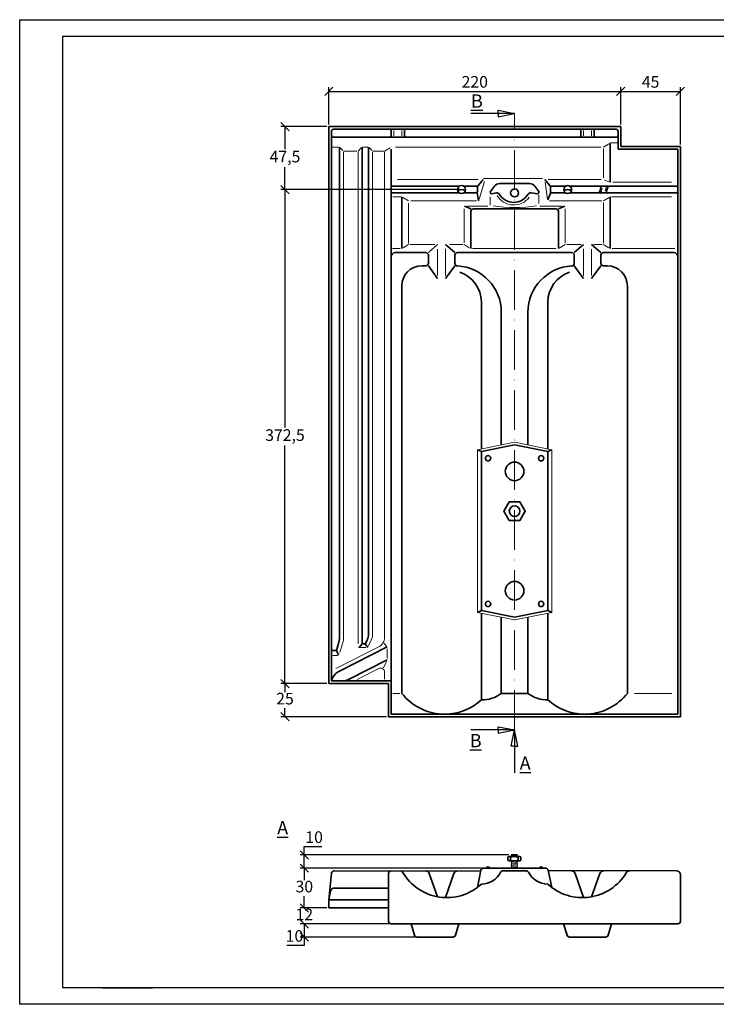
# Model space of a CAD drawing. Units: millimetres. Extents: x 38 to 458, y 26 to 323.
# Drawn here: x 38 to 248, y 26 to 323 of the extents above; entities that cross this region are included whole.
import ezdxf

# ---------------------------------------------------------------- set-up
doc = ezdxf.new("R2010")
doc.units = ezdxf.units.MM
doc.linetypes.add('ACAD_ISO10W100', pattern=[18, 12, -3, 0, -3])
doc.layers.add('035', color=5, linetype='Continuous')
doc.layers.add('07', color=7, linetype='Continuous')
doc.styles.get("Standard").update_dxf_attribs({"font": 'ARIAL.TTF'})
doc.dimstyles.new('ISO-25', dxfattribs={"dimtxt": 3.5, "dimasz": 2.5, "dimexe": 1.25, "dimexo": 0.625, "dimtad": 1, "dimtih": 1, "dimtoh": 1, "dimdec": 1, "dimlfac": 2.5, "dimtxsty": 'Standard', "dimblk": 'OBLIQUE', "dimcen": 2.5, "dimclrd": 5, "dimclre": 5, "dimclrt": 5, "dimadec": 0, "dimazin": 0, "dimtfac": 1, "dimtdec": 1, "dimtmove": 0, "dimatfit": 3, "dimfxl": 0, "dimarcsym": 0})

# ---------------------------------------------------------------- blocks, each defined once
blk = doc.blocks.new('_Oblique')
at = {"color": 0, "linetype": 'ByBlock', "lineweight": -2}
blk.add_line((-0.5, -0.5), (0.5, 0.5), dxfattribs=at)
blk = doc.blocks.new('*D12')
at = {"color": 5, "lineweight": -2}
for p, q in [((131.46, 291.46), (131.46, 302.72)), ((131.46, 301.47), (219.46, 301.47)), ((219.46, 291.46), (219.46, 302.72))]:
    blk.add_line(p, q, dxfattribs=at)
at = {"layer": 'Defpoints', "color": 0, "lineweight": 13}
for p in [(219.46, 301.47), (131.46, 290.83), (219.46, 290.83)]:
    blk.add_point(p, dxfattribs=at)
at = {"color": 5, "lineweight": -2, "xscale": 2.5, "yscale": 2.5, "zscale": 2.5, "rotation": 180}
blk.add_blockref('_Oblique', (131.46, 301.47), dxfattribs=at)
at = {"color": 5, "lineweight": -2, "xscale": 2.5, "yscale": 2.5, "zscale": 2.5}
blk.add_blockref('_Oblique', (219.46, 301.47), dxfattribs=at)
at = {"color": 5, "lineweight": 13, "insert": (175.46, 303.88), "char_height": 3.5, "attachment_point": 5}
blk.add_mtext('220', dxfattribs=at)
blk = doc.blocks.new('*D13')
at = {"color": 5, "lineweight": -2}
for p, q in [((219.46, 291.46), (219.46, 302.72)), ((219.46, 301.47), (237.46, 301.47)), ((237.46, 285.46), (237.46, 302.72))]:
    blk.add_line(p, q, dxfattribs=at)
at = {"layer": 'Defpoints', "color": 0, "lineweight": 13}
for p in [(237.46, 301.47), (219.46, 290.83), (237.46, 284.83)]:
    blk.add_point(p, dxfattribs=at)
at = {"color": 5, "lineweight": -2, "xscale": 2.5, "yscale": 2.5, "zscale": 2.5, "rotation": 180}
blk.add_blockref('_Oblique', (219.46, 301.47), dxfattribs=at)
at = {"color": 5, "lineweight": -2, "xscale": 2.5, "yscale": 2.5, "zscale": 2.5}
blk.add_blockref('_Oblique', (237.46, 301.47), dxfattribs=at)
at = {"color": 5, "lineweight": 13, "insert": (228.46, 303.88), "char_height": 3.5, "attachment_point": 5}
blk.add_mtext('45', dxfattribs=at)
blk = doc.blocks.new('*D14')
at = {"color": 5, "lineweight": -2}
for p, q in [((130.84, 290.83), (116.99, 290.83)), ((118.24, 290.83), (118.24, 284.05)), ((118.24, 271.83), (118.24, 278.61)), ((170.84, 271.83), (116.99, 271.83))]:
    blk.add_line(p, q, dxfattribs=at)
at = {"layer": 'Defpoints', "color": 0, "lineweight": 13}
for p in [(131.46, 290.83), (118.24, 271.83), (171.46, 271.83)]:
    blk.add_point(p, dxfattribs=at)
at = {"color": 5, "lineweight": -2, "xscale": 2.5, "yscale": 2.5, "zscale": 2.5}
for p, rotation in [((118.24, 290.83), 90), ((118.24, 271.83), 270)]:
    blk.add_blockref('_Oblique', p, dxfattribs=dict(at, rotation=rotation))
at = {"color": 5, "lineweight": 13, "insert": (118.24, 281.33), "char_height": 3.5, "attachment_point": 5}
blk.add_mtext('47,5', dxfattribs=at)
blk = doc.blocks.new('*D15')
at = {"color": 5, "lineweight": -2}
for p, q in [((130.84, 271.83), (116.99, 271.83)), ((118.24, 271.83), (118.24, 200.06)), ((118.24, 122.83), (118.24, 194.6)), ((130.84, 122.83), (116.99, 122.83))]:
    blk.add_line(p, q, dxfattribs=at)
at = {"layer": 'Defpoints', "color": 0, "lineweight": 13}
for p in [(131.46, 271.83), (118.24, 122.83), (131.46, 122.83)]:
    blk.add_point(p, dxfattribs=at)
at = {"color": 5, "lineweight": -2, "xscale": 2.5, "yscale": 2.5, "zscale": 2.5}
for p, rotation in [((118.24, 271.83), 90), ((118.24, 122.83), 270)]:
    blk.add_blockref('_Oblique', p, dxfattribs=dict(at, rotation=rotation))
at = {"color": 5, "lineweight": 13, "insert": (118.24, 197.33), "char_height": 3.5, "attachment_point": 5}
blk.add_mtext('372,5', dxfattribs=at)
blk = doc.blocks.new('*D16')
at = {"color": 5, "lineweight": -2}
for p, q in [((130.84, 122.83), (116.99, 122.83)), ((118.24, 122.83), (118.24, 120.25)), ((118.24, 112.83), (118.24, 115.42)), ((148.84, 112.83), (116.99, 112.83))]:
    blk.add_line(p, q, dxfattribs=at)
at = {"layer": 'Defpoints', "color": 0, "lineweight": 13}
for p in [(131.46, 122.83), (118.24, 112.83), (149.46, 112.83)]:
    blk.add_point(p, dxfattribs=at)
at = {"color": 5, "lineweight": -2, "xscale": 2.5, "yscale": 2.5, "zscale": 2.5}
for p, rotation in [((118.24, 122.83), 90), ((118.24, 112.83), 270)]:
    blk.add_blockref('_Oblique', p, dxfattribs=dict(at, rotation=rotation))
at = {"color": 5, "lineweight": 13, "insert": (118.24, 117.83), "char_height": 3.5, "attachment_point": 5}
blk.add_mtext('25', dxfattribs=at)
blk = doc.blocks.new('*D17')
at = {"color": 5, "lineweight": -2}
for p, q in [((124.07, 71.15), (124.07, 73.65)), ((124.07, 73.65), (129.37, 73.65)), ((185.75, 71.15), (122.82, 71.15)), ((124.07, 67.15), (124.07, 71.15)), ((177.49, 67.15), (122.82, 67.15))]:
    blk.add_line(p, q, dxfattribs=at)
at = {"layer": 'Defpoints', "color": 0, "lineweight": 13}
for p in [(124.07, 71.15), (186.38, 71.15), (178.11, 67.15)]:
    blk.add_point(p, dxfattribs=at)
at = {"color": 5, "lineweight": -2, "xscale": 2.5, "yscale": 2.5, "zscale": 2.5}
for p, rotation in [((124.07, 71.15), 90), ((124.07, 67.15), 270)]:
    blk.add_blockref('_Oblique', p, dxfattribs=dict(at, rotation=rotation))
at = {"color": 5, "lineweight": 13, "insert": (127.03, 76.06), "char_height": 3.5, "attachment_point": 5}
blk.add_mtext('10', dxfattribs=at)
blk = doc.blocks.new('*D18')
at = {"color": 5, "lineweight": -2}
for p, q in [((130.27, 67.15), (122.82, 67.15)), ((124.07, 67.15), (124.07, 63.57)), ((124.07, 55.15), (124.07, 58.74)), ((130.84, 55.15), (122.82, 55.15))]:
    blk.add_line(p, q, dxfattribs=at)
at = {"layer": 'Defpoints', "color": 0, "lineweight": 13}
for p in [(130.9, 67.15), (124.07, 55.15), (131.46, 55.15)]:
    blk.add_point(p, dxfattribs=at)
at = {"color": 5, "lineweight": -2, "xscale": 2.5, "yscale": 2.5, "zscale": 2.5}
for p, rotation in [((124.07, 67.15), 90), ((124.07, 55.15), 270)]:
    blk.add_blockref('_Oblique', p, dxfattribs=dict(at, rotation=rotation))
at = {"color": 5, "lineweight": 13, "insert": (124.07, 61.15), "char_height": 3.5, "attachment_point": 5}
blk.add_mtext('30', dxfattribs=at)
blk = doc.blocks.new('*D19')
at = {"color": 5, "lineweight": -2}
for p, q in [((124.07, 55.15), (124.07, 57.65)), ((130.84, 55.15), (122.82, 55.15)), ((124.07, 55.15), (124.07, 55.14)), ((149.64, 50.35), (122.82, 50.35)), ((124.07, 50.35), (124.07, 50.37)), ((124.07, 50.35), (124.07, 47.85))]:
    blk.add_line(p, q, dxfattribs=at)
at = {"layer": 'Defpoints', "color": 0, "lineweight": 13}
for p in [(131.46, 55.15), (124.07, 50.35), (150.26, 50.35)]:
    blk.add_point(p, dxfattribs=at)
at = {"color": 5, "lineweight": -2, "xscale": 2.5, "yscale": 2.5, "zscale": 2.5}
for p, rotation in [((124.07, 55.15), 270), ((124.07, 50.35), 90)]:
    blk.add_blockref('_Oblique', p, dxfattribs=dict(at, rotation=rotation))
at = {"color": 5, "lineweight": 13, "insert": (124.07, 52.75), "char_height": 3.5, "attachment_point": 5}
blk.add_mtext('12', dxfattribs=at)
blk = doc.blocks.new('*D20')
at = {"color": 5, "lineweight": -2}
for p, q in [((149.01, 50.35), (122.82, 50.35)), ((124.07, 50.35), (124.07, 46.35)), ((157.43, 46.35), (122.82, 46.35)), ((124.07, 46.35), (124.07, 43.85)), ((124.07, 43.85), (118.77, 43.85))]:
    blk.add_line(p, q, dxfattribs=at)
at = {"layer": 'Defpoints', "color": 0, "lineweight": 13}
for p in [(149.64, 50.35), (124.07, 46.35), (158.05, 46.35)]:
    blk.add_point(p, dxfattribs=at)
at = {"color": 5, "lineweight": -2, "xscale": 2.5, "yscale": 2.5, "zscale": 2.5}
for p, rotation in [((124.07, 50.35), 90), ((124.07, 46.35), 270)]:
    blk.add_blockref('_Oblique', p, dxfattribs=dict(at, rotation=rotation))
at = {"color": 5, "lineweight": 13, "insert": (121.11, 46.26), "char_height": 3.5, "attachment_point": 5}
blk.add_mtext('10', dxfattribs=at)

msp = doc.modelspace()

# ---------------------------------------------------------------- linework, layer by layer
for p, q in [((187.461, 294.833), (174.278, 294.833)), ((182.517, 294.833), (182.517, 295.833)), ((182.517, 295.833), (187.461, 294.833)), ((182.517, 293.833), (187.461, 294.833)), ((182.517, 294.833), (182.517, 293.833)), ((187.461, 108.833), (174.278, 108.833)), ((182.517, 108.833), (182.517, 109.833)), ((182.517, 109.833), (187.461, 108.833)), ((182.517, 107.833), (187.461, 108.833)), ((182.517, 108.833), (182.517, 107.833)), ((186.461, 103.93), (187.461, 108.833)), ((187.461, 108.833), (187.461, 95.923)), ((188.461, 103.93), (187.461, 108.833)), ((187.461, 103.93), (186.461, 103.93)), ((187.461, 103.93), (188.461, 103.93)), ((133.1, 66.353), (177.295, 66.353)), ((236.261, 66.353), (197.627, 66.353))]:
    msp.add_line(p, q)
at = {"color": 1, "linetype": 'ACAD_ISO10W100', "lineweight": 13}
msp.add_line((187.461, 108.833), (187.461, 294.833), dxfattribs=at)
at = {"lineweight": 35}
for p, q in [((131.461, 290.833), (131.461, 122.833)), ((219.461, 290.833), (131.461, 290.833)), ((132.261, 289.433), (132.261, 123.633)), ((218.061, 290.033), (132.861, 290.033)), ((150.261, 288.033), (150.261, 289.633)), ((154.261, 288.033), (154.261, 289.633)), ((207.405, 288.033), (207.405, 289.633)), ((211.405, 288.033), (211.405, 289.633)), ((218.661, 284.033), (218.661, 289.433)), ((219.461, 284.833), (219.461, 290.833)), ((218.061, 287.633), (132.861, 287.633)), ((216.261, 285.947), (216.261, 274.033)), ((134.661, 136.488), (134.661, 284.671)), ((141.461, 284.671), (141.461, 135.233)), ((143.461, 284.671), (143.461, 137.809)), ((150.261, 272.833), (150.261, 284.077)), ((236.661, 284.033), (218.661, 284.033)), ((237.461, 284.833), (219.461, 284.833)), ((236.661, 113.633), (236.661, 284.033)), ((237.461, 112.833), (237.461, 284.833)), ((176.164, 272.716), (178.016, 274.833)), ((182.997, 273.672), (191.925, 273.672)), ((198.378, 272.716), (196.526, 274.833)), ((150.261, 252.833), (150.261, 272.833)), ((170.798, 272.833), (150.661, 272.833)), ((170.798, 270.833), (150.661, 270.833)), ((175.861, 272.833), (172.124, 272.833)), ((175.861, 270.833), (172.124, 270.833)), ((176.164, 270.95), (176.621, 268.433)), ((176.261, 272.433), (176.261, 271.233)), ((181.388, 272.86), (180.195, 271.244)), ((180.516, 270.607), (181.979, 270.841)), ((194.406, 270.607), (192.417, 270.856)), ((193.534, 272.86), (194.727, 271.244)), ((198.378, 270.95), (197.524, 268.744)), ((198.261, 272.433), (198.261, 271.233)), ((202.798, 272.833), (198.661, 272.833)), ((202.798, 270.833), (198.661, 270.833)), ((236.261, 272.833), (204.124, 272.833)), ((236.261, 270.833), (204.124, 270.833)), ((213.486, 272.313), (213.153, 271.253)), ((215.455, 272.397), (215.156, 271.342)), ((153.461, 254.033), (153.461, 269.633)), ((216.261, 269.633), (216.261, 254.033)), ((174.261, 266.033), (172.318, 266.791)), ((174.261, 254.033), (174.261, 265.233)), ((199.861, 266.033), (175.061, 266.033)), ((200.661, 266.033), (202.604, 266.791)), ((200.661, 254.033), (200.661, 265.233)), ((150.261, 123.633), (150.261, 252.833)), ((160.661, 252.833), (151.461, 252.833)), ((161.461, 252.833), (164.261, 255.233)), ((166.661, 255.233), (169.461, 252.833)), ((204.661, 252.833), (170.261, 252.833)), ((208.261, 255.233), (205.461, 252.833)), ((213.461, 252.833), (210.661, 255.233)), ((235.461, 252.833), (214.261, 252.833)), ((161.461, 252.033), (161.461, 249.633)), ((169.461, 252.033), (169.461, 249.611)), ((205.461, 252.033), (205.461, 249.611)), ((213.461, 252.033), (213.461, 249.633)), ((160.661, 248.833), (159.461, 248.833)), ((161.461, 248.833), (164.261, 244.984)), ((169.461, 248.833), (166.661, 244.984)), ((205.461, 248.833), (208.261, 244.984)), ((213.461, 248.833), (210.661, 244.984)), ((215.461, 248.833), (214.261, 248.833)), ((153.461, 119.883), (153.461, 242.833)), ((221.461, 119.883), (221.461, 242.833)), ((177.461, 193.622), (177.461, 237.969)), ((197.461, 193.622), (197.461, 237.969)), ((183.461, 194.839), (183.461, 234.833)), ((191.461, 194.839), (191.461, 234.833)), ((177.461, 192.806), (176.261, 193.379)), ((187.461, 194.833), (177.461, 192.806)), ((187.461, 194.833), (197.461, 192.806)), ((197.461, 192.806), (198.661, 193.379)), ((177.461, 144.86), (177.461, 192.806)), ((197.461, 144.86), (197.461, 192.806)), ((177.461, 144.86), (176.261, 144.287)), ((187.461, 142.833), (177.461, 144.86)), ((177.461, 117.883), (177.461, 144.044)), ((183.461, 119.883), (183.461, 142.828)), ((187.461, 142.833), (197.461, 144.86)), ((191.461, 119.883), (191.461, 142.828)), ((197.461, 144.86), (198.661, 144.287)), ((197.461, 117.883), (197.461, 144.044)), ((133.826, 133.118), (134.492, 135.338)), ((134.453, 126.468), (149.061, 133.872)), ((141.461, 134.833), (140.483, 133.618)), ((141.861, 134.833), (142.21, 134.833)), ((142.46, 134.833), (143.198, 133.673)), ((142.57, 135.058), (143.056, 136.056)), ((132.661, 132.833), (133.443, 132.833)), ((133.74, 132.833), (134.36, 131.398)), ((137.357, 124.065), (149.061, 129.997)), ((131.461, 122.833), (149.461, 122.833)), ((132.261, 123.633), (150.261, 123.633)), ((149.461, 122.833), (149.461, 112.833)), ((150.261, 123.633), (150.261, 113.633)), ((191.461, 119.883), (183.461, 119.883)), ((150.261, 113.633), (236.661, 113.633)), ((149.461, 112.833), (237.461, 112.833)), ((185.378, 70.434), (185.378, 69.563)), ((185.778, 70.634), (188.978, 70.634)), ((185.778, 69.363), (188.978, 69.363)), ((186.178, 70.434), (186.178, 69.563)), ((186.378, 71.153), (188.378, 71.153)), ((186.378, 71.153), (186.578, 70.971)), ((186.378, 70.789), (186.578, 70.971)), ((186.378, 70.789), (186.549, 70.634)), ((186.378, 69.333), (186.412, 69.363)), ((186.378, 69.333), (186.578, 69.151)), ((186.378, 68.969), (186.578, 69.151)), ((186.378, 68.969), (186.578, 68.787)), ((186.378, 68.605), (186.578, 68.787)), ((186.378, 68.605), (186.578, 68.423)), ((186.378, 68.241), (186.578, 68.423)), ((188.378, 71.153), (188.178, 70.971)), ((188.378, 70.789), (188.178, 70.971)), ((188.378, 69.333), (188.178, 69.151)), ((188.378, 68.969), (188.178, 69.151)), ((188.378, 68.969), (188.178, 68.787)), ((188.378, 68.605), (188.178, 68.787)), ((188.378, 68.605), (188.178, 68.423)), ((188.378, 68.241), (188.178, 68.423)), ((188.378, 70.789), (188.208, 70.634)), ((188.378, 69.333), (188.345, 69.363)), ((188.578, 70.434), (188.578, 69.563)), ((189.378, 70.434), (189.378, 69.563)), ((131.461, 57.553), (132.304, 65.636)), ((149.461, 65.553), (149.461, 51.153)), ((164.261, 58.522), (161.746, 65.557)), ((166.661, 58.278), (169.181, 65.546)), ((177.329, 66.515), (176.261, 61.354)), ((178.112, 67.153), (196.81, 67.153)), ((183.976, 66.353), (190.946, 66.353)), ((186.378, 68.241), (186.578, 68.059)), ((186.378, 67.877), (186.578, 68.059)), ((186.378, 67.877), (186.578, 67.695)), ((186.378, 67.513), (186.578, 67.695)), ((186.378, 67.513), (186.578, 67.331)), ((186.383, 67.153), (186.578, 67.331)), ((188.378, 68.241), (188.178, 68.059)), ((188.378, 67.877), (188.178, 68.059)), ((188.378, 67.877), (188.178, 67.695)), ((188.378, 67.513), (188.178, 67.695)), ((188.378, 67.513), (188.178, 67.331)), ((188.374, 67.153), (188.178, 67.331)), ((197.593, 66.515), (198.661, 61.354)), ((208.261, 58.278), (205.741, 65.546)), ((210.661, 58.522), (213.176, 65.557)), ((237.461, 65.153), (237.461, 51.153)), ((131.461, 57.553), (131.973, 60.182)), ((133.151, 61.153), (149.461, 61.153)), ((131.461, 55.153), (131.461, 57.553)), ((131.461, 57.553), (149.461, 57.553)), ((131.461, 55.153), (149.461, 55.153)), ((150.261, 50.353), (236.661, 50.353)), ((157.287, 46.918), (156.23, 50.353)), ((169.635, 46.918), (170.692, 50.353)), ((203.287, 46.918), (202.23, 50.353)), ((215.635, 46.918), (216.692, 50.353)), ((158.052, 46.353), (168.87, 46.353)), ((204.052, 46.353), (214.87, 46.353))]:
    msp.add_line(p, q, dxfattribs=at)
at = {"color": 1, "lineweight": 13}
for p, q in [((151.061, 288.033), (151.061, 289.633)), ((153.461, 288.033), (153.461, 289.633)), ((208.205, 288.033), (208.205, 289.633)), ((210.605, 288.033), (210.605, 289.633)), ((214.261, 284.671), (215.828, 285.67)), ((216.549, 285.947), (218.335, 285.947)), ((132.581, 284.671), (134.34, 284.671)), ((135.711, 283.621), (134.89, 284.442)), ((135.861, 135.901), (135.861, 283.24)), ((136.013, 283.471), (139.931, 283.471)), ((140.261, 283.471), (141.23, 284.44)), ((140.261, 283.24), (140.261, 134.833)), ((141.666, 284.671), (143.25, 284.671)), ((144.518, 283.615), (143.677, 284.456)), ((144.661, 283.203), (144.661, 136.886)), ((144.791, 283.471), (147.997, 283.471)), ((148.261, 283.471), (149.933, 284.475)), ((148.261, 136.777), (148.261, 283.194)), ((151.566, 284.671), (213.565, 284.671)), ((214.261, 275.357), (214.261, 284.245)), ((176.48, 274.833), (152.121, 274.833)), ((176.777, 268.956), (178.359, 274.275)), ((195.831, 275.161), (178.056, 275.161)), ((197.404, 268.914), (196.637, 274.086)), ((213.588, 274.833), (197.531, 274.833)), ((214.564, 274.712), (215.945, 274.159)), ((234.795, 274.033), (217.113, 274.033)), ((213.867, 272.193), (213.535, 271.133)), ((215.071, 272.506), (214.772, 271.451)), ((153.195, 269.633), (150.724, 269.633)), ((153.794, 269.433), (155.461, 268.433)), ((155.461, 255.585), (155.461, 267.716)), ((156.162, 268.433), (176.025, 268.433)), ((180.121, 269.654), (180.121, 267.177)), ((194.801, 270.235), (194.801, 267.688)), ((197.934, 268.433), (213.78, 268.433)), ((214.261, 268.433), (215.922, 269.43)), ((214.261, 267.949), (214.261, 255.643)), ((234.748, 269.633), (216.684, 269.633)), ((172.261, 255.738), (172.261, 266.033)), ((179.403, 266.865), (173.116, 266.865)), ((195.059, 266.865), (201.806, 266.865)), ((202.661, 255.711), (202.661, 266.033)), ((152.986, 254.033), (150.62, 254.033)), ((153.82, 254.248), (155.461, 255.233)), ((155.916, 255.233), (163.424, 255.233)), ((164.261, 245.935), (164.261, 253.868)), ((166.661, 245.778), (166.661, 253.999)), ((167.917, 255.233), (171.87, 255.233)), ((172.261, 255.233), (173.795, 254.313)), ((199.941, 254.033), (174.79, 254.033)), ((200.909, 254.182), (202.661, 255.233)), ((203.135, 255.233), (207.479, 255.233)), ((208.261, 245.778), (208.261, 253.999)), ((210.661, 245.935), (210.661, 253.868)), ((211.292, 255.233), (213.846, 255.233)), ((214.261, 255.233), (215.917, 254.239)), ((216.923, 254.033), (235.799, 254.033)), ((187.461, 195.649), (176.261, 193.379)), ((176.261, 144.287), (176.261, 193.379)), ((187.461, 195.649), (198.661, 193.379)), ((198.661, 144.287), (198.661, 193.379)), ((187.461, 142.017), (176.261, 144.287)), ((187.461, 142.017), (198.661, 144.287)), ((144.661, 136.886), (143.373, 134.244)), ((133.593, 127.378), (146.508, 133.923)), ((135.861, 135.901), (134.748, 132.192)), ((142.661, 133.673), (141.006, 133.673)), ((148.871, 134.095), (148.05, 135.059)), ((134.037, 131.259), (132.715, 131.259)), ((149.061, 130.346), (149.061, 133.29)), ((148.844, 129.523), (147.956, 127.579)), ((140.049, 124.084), (146.518, 127.363)), ((148.261, 124.128), (148.261, 126.293)), ((152.833, 119.883), (150.764, 119.883)), ((234.889, 119.883), (223.646, 119.883))]:
    msp.add_line(p, q, dxfattribs=at)
at = {"lineweight": 13}
for p, q in [((186.578, 70.971), (188.169, 70.634)), ((186.578, 69.151), (188.178, 68.787)), ((186.578, 68.787), (188.178, 68.423)), ((186.578, 68.423), (188.178, 68.059)), ((187.318, 69.364), (188.178, 69.151)), ((187.378, 71.153), (188.178, 70.971)), ((186.578, 68.059), (188.178, 67.695)), ((186.578, 67.695), (188.178, 67.331)), ((186.578, 67.331), (187.461, 67.153))]:
    msp.add_line(p, q, dxfattribs=at)
at = {"color": 0}
msp.add_line((63.258, 31.086), (78.258, 31.086), dxfattribs=at)
at = {"lineweight": 35}
msp.add_lwpolyline([(185.861, 177.604), (184.261, 174.833), (185.861, 172.062), (189.061, 172.062), (190.661, 174.833), (189.061, 177.604)], close=True, dxfattribs=at)
for centre, radius in [((171.461, 271.833), 1.2), ((187.461, 270.833), 1.2), ((203.461, 271.833), 1.2), ((179.461, 190.806), 0.8), ((195.461, 190.806), 0.8), ((187.461, 186.833), 2.8), ((187.461, 174.833), 1.6), ((187.461, 150.833), 2.8), ((179.461, 146.86), 0.8), ((195.461, 146.86), 0.8)]:
    msp.add_circle(centre, radius, dxfattribs=at)
for centre, radius, start, end in [((132.861, 289.433), 0.6, 90, 180), ((132.861, 288.233), 0.6, 180, 270), ((149.861, 289.633), 0.4, 0, 90), ((154.661, 289.633), 0.4, 90, 180), ((207.005, 289.633), 0.4, 0, 90), ((211.805, 289.633), 0.4, 90, 180), ((218.061, 289.433), 0.6, 0, 90), ((218.061, 288.233), 0.6, 270, 0), ((149.861, 288.033), 0.4, 270, 0), ((154.661, 288.033), 0.4, 180, 270), ((207.005, 288.033), 0.4, 270, 0), ((211.805, 288.033), 0.4, 180, 270), ((182.997, 271.672), 2, 90, 143.54671), ((191.925, 271.672), 2, 36.45329, 90), ((150.661, 272.433), 0.4, 90, 180), ((150.661, 271.233), 0.4, 180, 270), ((171.428, 269.979), 1.854, 51.2149, 126.7285), ((175.861, 272.433), 0.4, 0, 90), ((175.861, 271.233), 0.4, 270, 0), ((180.516, 271.007), 0.4, 143.54671, 270), ((181.979, 269.641), 1.2, 43.84782, 90), ((187.194, 273.032), 5.046, 210.48432, 329.72108), ((192.417, 269.656), 1.2, 90, 136.15218), ((194.406, 271.007), 0.4, 270, 36.45329), ((198.661, 272.433), 0.4, 90, 180), ((198.661, 271.233), 0.4, 180, 270), ((203.428, 269.979), 1.854, 51.2149, 126.7285), ((212.58, 271.433), 0.6, 270, 342.56795), ((213.104, 272.433), 0.4, 342.56795, 90), ((215.541, 271.233), 0.4, 164.16619, 270), ((216.033, 272.233), 0.6, 90, 164.16619), ((236.261, 272.433), 0.4, 0, 90), ((236.261, 271.233), 0.4, 270, 0), ((175.061, 265.233), 0.8, 90, 180), ((199.861, 265.233), 0.8, 0, 90), ((151.461, 251.633), 1.2, 90, 180), ((160.661, 252.033), 0.8, 0, 90), ((170.261, 252.033), 0.8, 90, 180), ((204.661, 252.033), 0.8, 0, 90), ((214.261, 252.033), 0.8, 90, 180), ((235.461, 251.633), 1.2, 0, 90), ((160.661, 249.633), 0.8, 270, 0), ((170.261, 249.611), 0.8, 180, 266.90142), ((204.661, 249.611), 0.8, 273.09858, 0), ((214.261, 249.633), 0.8, 180, 270), ((159.461, 242.833), 6, 90, 180), ((169.461, 234.833), 14, 0, 86.90142), ((167.647, 237.701), 9.817, 1.56039, 70.29655), ((205.461, 234.833), 14, 93.09858, 180), ((207.275, 237.701), 9.817, 109.70345, 178.43961), ((215.461, 242.833), 6, 0, 90), ((139.461, 137.809), 4, 334.00814, 0), ((130.661, 136.488), 4, 343.2953, 0), ((141.861, 135.233), 0.4, 180, 270), ((142.21, 135.233), 0.4, 270, 334.00814), ((132.661, 133.233), 0.4, 180, 270), ((133.443, 133.233), 0.4, 270, 343.2953), ((136.487, 122.631), 4.344, 117.93165, 166.66009), ((135.548, 127.633), 4, 270, 296.87555), ((166.393, 130.068), 16.461, 218.22193, 266.75409), ((177.511, 127.734), 9.851, 269.71115, 307.15875), ((197.411, 127.734), 9.851, 232.84125, 270.28885), ((208.529, 130.068), 16.461, 273.24591, 321.77807), ((166.393, 130.068), 16.461, 273.24591, 312.25079), ((208.529, 130.068), 16.461, 227.74921, 266.75409), ((185.778, 70.134), 0.5, 36.8699, 143.1301), ((185.778, 69.863), 0.5, 216.8699, 323.1301), ((187.378, 66.934), 3.7, 71.07536, 108.92464), ((187.378, 73.063), 3.7, 251.07536, 288.92464), ((188.978, 70.134), 0.5, 36.8699, 143.1301), ((188.978, 69.863), 0.5, 216.8699, 323.1301), ((133.1, 65.553), 0.8, 90, 174.04533), ((150.261, 65.553), 0.8, 90, 180), ((152.992, 65.553), 0.8, 30.11153, 90), ((167.017, 73.686), 15.412, 210.11153, 312.66269), ((160.616, 65.153), 1.2, 19.67615, 90), ((170.315, 65.153), 1.2, 90, 160.87517), ((178.112, 66.353), 0.8, 90, 168.30745), ((177.507, 68.784), 6.431, 269.5893, 333.46114), ((179.461, 67.153), 0.4, 0, 180), ((183.976, 65.553), 0.8, 90, 153.46114), ((190.946, 65.553), 0.8, 26.53886, 90), ((197.415, 68.784), 6.431, 206.53886, 270.4107), ((195.461, 67.153), 0.4, 0, 180), ((196.81, 66.353), 0.8, 11.69255, 90), ((207.905, 73.686), 15.412, 227.33731, 329.09048), ((204.607, 65.153), 1.2, 19.12483, 90), ((214.306, 65.153), 1.2, 90, 160.32385), ((222.158, 65.153), 1.2, 90, 149.09048), ((236.261, 65.153), 1.2, 0, 90), ((133.151, 59.953), 1.2, 90, 168.97154), ((150.261, 51.153), 0.8, 180, 270), ((236.661, 51.153), 0.8, 270, 0), ((158.052, 47.153), 0.8, 197.10141, 270), ((168.87, 47.153), 0.8, 270, 342.89859), ((204.052, 47.153), 0.8, 197.10141, 270), ((214.87, 47.153), 0.8, 270, 342.89859)]:
    msp.add_arc(centre, radius, start, end, dxfattribs=at)
at = {"color": 1, "lineweight": 13}
for centre, radius, start, end in [((187.194, 273.032), 5.846, 210.48432, 323.42756), ((187.616, 311.207), 44.764, 261.50629, 278.28276), ((145.061, 136.777), 3.2, 296.87555, 0), ((147.061, 126.293), 1.2, 0, 116.87555)]:
    msp.add_arc(centre, radius, start, end, dxfattribs=at)
at = {"layer": '035', "color": 6}
msp.add_lwpolyline([(38.267, 323.086), (458.267, 323.086), (458.267, 26.086), (38.267, 26.086)], close=True, dxfattribs=at)
at = {"layer": '07'}
msp.add_lwpolyline([(51.267, 318.086), (453.267, 318.086), (453.267, 31.086), (51.267, 31.086)], close=True, dxfattribs=at)

# ---------------------------------------------------------------- texts
at = {"char_height": 4}
for s, insert, width, attachment_point in [('{\\LB}', (177.893, 300.547), 10.86755, 3), ('{\\LB}', (177.53, 107.617), 10.86755, 3), ('{\\LA}', (188.996, 100.853), 8.22813, 1), ('{\\LA}', (115.883, 81.332), 27.20506, 1)]:
    msp.add_mtext(s, dxfattribs=dict(at, insert=insert, width=width, attachment_point=attachment_point))

# ---------------------------------------------------------------- dimensions: what is measured, and where the dimension line sits
at = {"lineweight": 13}
for base, p1, p2, picture, middle in [((219.461, 301.471), (131.461, 290.833), (219.461, 290.833), '*D12', (175.461, 303.883)), ((237.461, 301.471), (219.461, 290.833), (237.461, 284.833), '*D13', (228.461, 303.876))]:
    dim = msp.add_linear_dim(base=base, p1=p1, p2=p2, dimstyle='ISO-25', dxfattribs=at)
    dim.commit()
    dim.dimension.update_dxf_attribs({"geometry": picture, "text_midpoint": middle})
for base, p1, p2, picture, middle in [((118.241, 271.833), (131.461, 290.833), (171.461, 271.833), '*D14', (118.241, 281.333)), ((118.241, 122.833), (131.461, 271.833), (131.461, 122.833), '*D15', (118.241, 197.333)), ((118.241, 112.833), (131.461, 122.833), (149.461, 112.833), '*D16', (118.241, 117.833)), ((124.069, 71.153), (178.112, 67.153), (186.378, 71.153), '*D17', (127.03, 76.065)), ((124.069, 55.153), (130.898, 67.153), (131.461, 55.153), '*D18', (124.069, 61.153)), ((124.069, 50.353), (131.461, 55.153), (150.261, 50.353), '*D19', (124.069, 52.753)), ((124.069, 46.353), (149.636, 50.353), (158.052, 46.353), '*D20', (121.108, 46.265))]:
    dim = msp.add_linear_dim(base=base, p1=p1, p2=p2, angle=90, dimstyle='ISO-25', dxfattribs=at)
    dim.commit()
    dim.dimension.update_dxf_attribs({"geometry": picture, "text_midpoint": middle})

doc.saveas('drawing.dxf')
